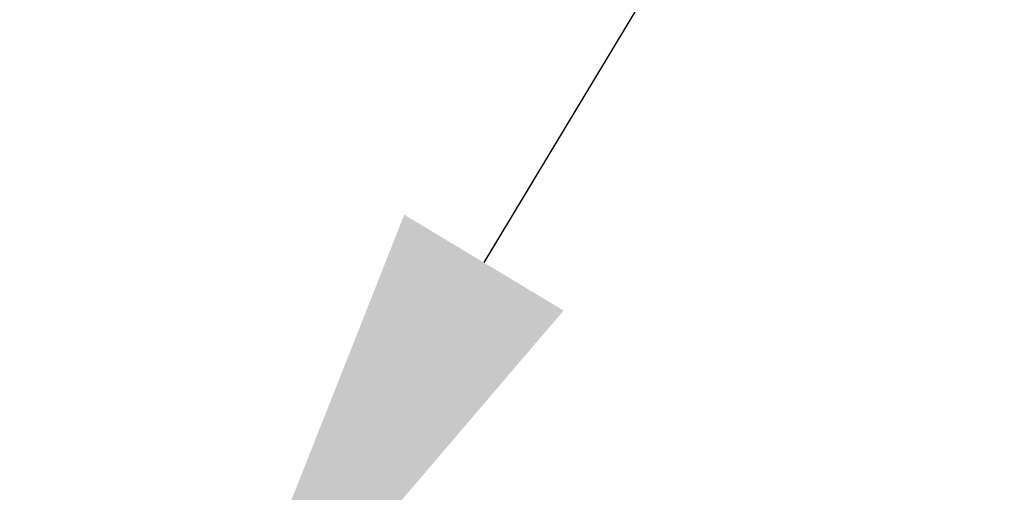
# Model space of a CAD drawing. Units: inches. Extents: x -92 to 153, y -84 to 248.
# Drawn here: x -26 to -20, y 149 to 151 of the extents above; entities that cross this region are included whole.
import ezdxf

# ---------------------------------------------------------------- set-up
doc = ezdxf.new("R2010")
doc.units = ezdxf.units.IN
doc.header["$LTSCALE"] = 10
doc.header["$MEASUREMENT"] = 0
doc.layers.add('dimen', color=3, linetype='Continuous', lineweight=18)
doc.layers.add('object', color=1, linetype='Continuous')
doc.styles.get("Standard").update_dxf_attribs({"font": 'arial.ttf', "height": 3})
doc.dimstyles.get("Standard").update_dxf_attribs({"dimtxt": 3, "dimasz": 3, "dimexe": 1.93, "dimexo": 1.0625, "dimgap": 1.09, "dimtad": 0, "dimtih": 1, "dimtoh": 1, "dimdec": 4, "dimzin": 0, "dimdsep": 46, "dimlunit": 4, "dimtxsty": 'Standard', "dimcen": 0.5, "dimadec": 0, "dimazin": 0, "dimtfac": 1, "dimtdec": 4, "dimtofl": 0, "dimtmove": 0, "dimatfit": 3, "dimfxl": 1, "dimfrac": 2, "dimtolj": 1, "dimtzin": 0, "dimarcsym": 0})

# ---------------------------------------------------------------- blocks, each defined once
blk = doc.blocks.new('*D12')
at = {"layer": 'Defpoints', "color": 0, "ltscale": 10, "transparency": 16777216}
for p in [(-12.3246, 167.8931), (-24.698, 147.3287)]:
    blk.add_point(p, dxfattribs=at)
at = {"layer": 'dimen', "color": 0, "lineweight": -2, "ltscale": 10, "transparency": 16777216}
for p, q in [((-21.6047, 152.4698), (-23.1514, 149.8992)), ((-18.6047, 152.4698), (-21.6047, 152.4698))]:
    blk.add_line(p, q, dxfattribs=at)
at = {"layer": 'dimen', "color": 0, "ltscale": 10, "transparency": 16777216}
blk.add_solid([(-23.5798, 150.157), (-22.7229, 149.6414), (-24.698, 147.3287)], dxfattribs=at)
at = {"layer": 'dimen', "color": 0, "ltscale": 10, "transparency": 16777216, "insert": (-14.5024, 152.4698), "char_height": 3, "attachment_point": 5}
blk.add_mtext("\\A1;∅2'", dxfattribs=at)

msp = doc.modelspace()

# ---------------------------------------------------------------- linework, layer by layer
at = {"layer": 'object', "linetype": 'Continuous', "lineweight": 0}
for radius in [13.30705, 13.22705, 13.20705, 12.9789, 12.97536, 12.95829, 12.89131, 12]:
    msp.add_circle((-18.51132, 157.61089), radius, dxfattribs=at)

# ---------------------------------------------------------------- dimensions: what is measured, and where the dimension line sits
at = {"layer": 'dimen', "ltscale": 10}
dim = msp.add_diameter_dim_2p(p1=(-12.32459, 167.89313), p2=(-24.69805, 147.32865), dimstyle='Standard', dxfattribs=at)
dim.commit()
dim.dimension.update_dxf_attribs({"geometry": '*D12', "text_midpoint": (-14.50241, 152.46977), "dimtype": 163})

doc.saveas('drawing.dxf')
